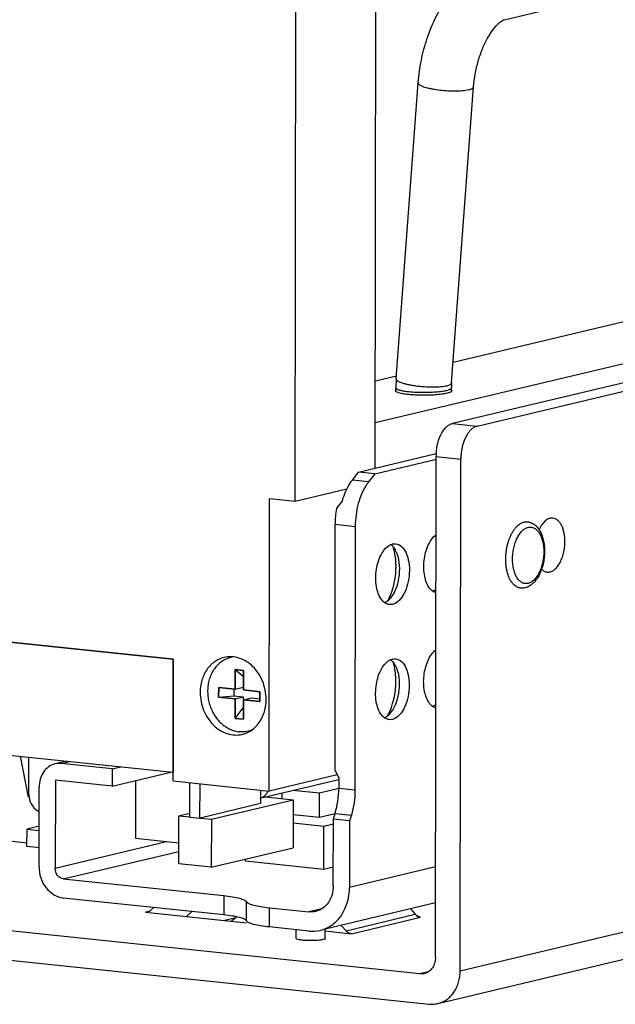
# Model space of a CAD drawing. Units: inches. Extents: x 0 to 17, y 0 to 11.
# Drawn here: x 3.6 to 4.2, y 2.3 to 3.3 of the extents above; entities that cross this region are included whole.
import ezdxf

# ---------------------------------------------------------------- set-up
doc = ezdxf.new("R2010")
doc.units = ezdxf.units.IN
doc.header["$LTSCALE"] = 0.935
doc.header["$MEASUREMENT"] = 0
doc.layers.get('0').update_dxf_attribs({"linetype": 'CONTINUOUS'})
doc.layers.add('02___PRT_ALL_AXES', color=7, linetype='CONTINUOUS')
doc.layers.add('03___PRT_ALL_CURVES', color=7, linetype='CONTINUOUS')

msp = doc.modelspace()

# ---------------------------------------------------------------- linework, layer by layer
at = {"color": 7, "linetype": 'Continuous'}
for p, q in [((6.76493, 3.52571), (4.00659, 2.86863)), ((6.56506, 3.5204), (4.08541, 2.92971)), ((3.92543, 2.78907), (3.92605, 3.30804)), ((4.00654, 2.82273), (4.00711, 3.30545)), ((4.13712, 3.27719), (4.23349, 3.30014)), ((4.02779, 2.91322), (4.05006, 3.21319)), ((4.08388, 2.90906), (4.10615, 3.20903)), ((4.31748, 2.92346), (4.08466, 2.868)), ((4.02799, 2.91603), (4.00664, 2.91094)), ((4.10972, 2.86537), (4.34254, 2.92083)), ((4.02744, 2.90057), (4.02744, 2.90409)), ((4.08369, 2.9005), (4.08369, 2.90402)), ((3.98969, 2.81871), (4.06823, 2.83743)), ((4.06754, 2.32711), (4.06814, 2.83444)), ((4.00613, 2.81699), (4.06874, 2.83191)), ((4.09259, 2.31337), (4.0932, 2.83182)), ((3.9834, 2.81071), (3.98969, 2.81871)), ((4.00613, 2.81699), (3.98969, 2.81871)), ((4.00613, 2.81699), (3.99984, 2.80898)), ((3.97774, 2.80153), (3.92543, 2.78907)), ((3.89898, 2.49555), (3.89933, 2.79181)), ((3.92543, 2.78907), (3.89933, 2.79181)), ((3.96571, 2.76583), (3.96542, 2.51685)), ((3.98627, 2.76367), (3.98595, 2.49638)), ((4.02222, 2.74533), (4.02371, 2.74586)), ((4.06609, 2.69718), (4.06477, 2.69799)), ((4.06797, 2.69642), (4.06609, 2.69718)), ((4.01739, 2.68558), (4.01608, 2.68639)), ((3.33778, 2.67783), (3.80181, 2.62919)), ((3.80173, 2.62922), (3.36187, 2.67532)), ((3.80173, 2.62922), (3.8016, 2.51452)), ((3.80166, 2.50575), (3.80181, 2.62919)), ((4.02208, 2.62869), (4.02357, 2.62923)), ((3.86458, 2.61856), (3.86456, 2.59881)), ((3.87293, 2.61769), (3.86458, 2.61856)), ((3.86458, 2.61856), (3.87282, 2.61198)), ((3.87291, 2.59794), (3.87293, 2.61769)), ((3.87282, 2.61198), (3.8728, 2.60078)), ((3.87293, 2.61196), (3.87282, 2.61198)), ((3.84785, 2.60056), (3.84784, 2.59069)), ((3.86456, 2.59881), (3.84785, 2.60056)), ((3.86333, 2.59894), (3.86332, 2.59189)), ((3.86456, 2.59881), (3.8728, 2.60078)), ((3.88962, 2.59619), (3.87291, 2.59794)), ((3.88961, 2.58631), (3.88962, 2.59619)), ((3.84784, 2.59069), (3.86332, 2.59189)), ((3.84784, 2.59069), (3.86455, 2.58894)), ((3.86332, 2.59189), (3.87279, 2.5909)), ((3.86455, 2.58894), (3.86452, 2.56919)), ((3.86455, 2.58894), (3.87279, 2.5909)), ((3.87279, 2.5909), (3.87278, 2.5797)), ((3.87288, 2.56831), (3.8729, 2.58806)), ((3.8729, 2.58806), (3.88115, 2.59003)), ((3.8729, 2.58806), (3.88961, 2.58631)), ((3.88115, 2.59003), (3.88961, 2.58914)), ((3.86452, 2.56919), (3.87278, 2.5797)), ((3.87278, 2.5797), (3.87289, 2.57969)), ((4.06596, 2.58054), (4.06464, 2.58135)), ((4.06783, 2.57979), (4.06596, 2.58054)), ((3.86452, 2.56919), (3.87288, 2.56831)), ((4.01726, 2.56894), (4.01594, 2.56975)), ((3.63569, 2.53191), (3.8016, 2.51452)), ((3.65501, 2.48939), (3.64693, 2.53074)), ((3.65555, 2.49182), (3.65559, 2.52983)), ((3.69359, 2.52584), (3.68191, 2.52306)), ((3.7399, 2.51802), (3.6881, 2.52345)), ((3.7399, 2.51802), (3.73988, 2.50053)), ((3.73988, 2.50053), (3.79953, 2.51474)), ((3.7399, 2.51802), (3.74855, 2.52008)), ((3.8016, 2.51452), (3.80168, 2.51454)), ((3.96542, 2.51685), (3.96952, 2.50899)), ((3.68233, 2.50656), (3.68222, 2.41714)), ((3.73988, 2.50053), (3.68233, 2.50656)), ((3.76346, 2.50615), (3.7634, 2.44736)), ((3.80166, 2.50575), (3.89898, 2.49555)), ((3.88968, 2.48835), (3.96952, 2.50737)), ((3.96796, 2.51199), (3.89898, 2.49555)), ((3.96952, 2.50899), (3.96951, 2.49811)), ((3.66578, 2.41886), (3.66587, 2.49954)), ((3.81861, 2.46922), (3.81865, 2.50397)), ((3.82888, 2.46814), (3.82893, 2.5029)), ((3.89031, 2.49646), (3.8903, 2.48277)), ((3.94996, 2.49336), (3.9227, 2.49622)), ((3.96953, 2.49802), (3.94996, 2.49336)), ((3.84046, 2.46702), (3.92325, 2.48674)), ((3.89524, 2.48968), (3.92325, 2.48674)), ((3.91213, 2.48791), (3.91214, 2.4937)), ((3.92325, 2.48674), (3.92319, 2.43814)), ((3.94993, 2.46867), (3.94996, 2.49336)), ((3.8903, 2.48277), (3.82915, 2.4682)), ((3.80752, 2.42187), (3.80757, 2.47047)), ((3.80757, 2.47047), (3.81861, 2.4731)), ((3.80757, 2.47047), (3.81888, 2.46928)), ((3.82915, 2.4682), (3.84046, 2.46702)), ((3.84046, 2.46702), (3.8404, 2.41842)), ((3.94993, 2.46867), (3.92323, 2.47147)), ((3.96596, 2.47249), (3.94993, 2.46867)), ((3.96398, 2.39962), (3.96406, 2.46696)), ((3.96406, 2.46696), (3.96586, 2.47295)), ((3.98051, 2.46524), (3.96406, 2.46696)), ((3.98051, 2.46524), (3.98043, 2.3979)), ((3.9823, 2.47122), (3.98051, 2.46524)), ((3.52591, 2.45654), (3.65362, 2.44316)), ((3.65361, 2.43943), (3.65363, 2.45692)), ((3.66582, 2.45983), (3.65363, 2.45692)), ((3.65363, 2.45692), (3.66582, 2.45564)), ((3.9545, 2.45975), (3.92322, 2.46302)), ((3.95445, 2.41601), (3.9545, 2.45975)), ((3.96406, 2.46202), (3.9545, 2.45975)), ((3.80754, 2.44273), (3.7634, 2.44736)), ((3.6658, 2.43815), (3.65361, 2.43943)), ((3.8404, 2.41842), (3.92319, 2.43814)), ((3.87511, 2.42432), (3.87511, 2.42669)), ((3.8404, 2.41842), (3.80752, 2.42187)), ((3.95445, 2.41601), (3.87511, 2.42432)), ((3.964, 2.41828), (3.95445, 2.41601)), ((3.69043, 2.40656), (3.85293, 2.38953)), ((4.05185, 2.31023), (3.30528, 2.38849)), ((3.85291, 2.37009), (3.69041, 2.38712)), ((3.78211, 2.37751), (3.77901, 2.3747)), ((3.89938, 2.37723), (3.93928, 2.37305)), ((4.0676, 2.38218), (3.95593, 2.35558)), ((3.77588, 2.37303), (3.77353, 2.37288)), ((3.77353, 2.37288), (3.87594, 2.36215)), ((3.82065, 2.37347), (3.81518, 2.36852)), ((3.86632, 2.36804), (3.86537, 2.36718)), ((3.30524, 2.35887), (4.06122, 2.27962)), ((3.93926, 2.35361), (3.89936, 2.35779)), ((3.92639, 2.34627), (3.9264, 2.35496)), ((3.95592, 2.34624), (3.95593, 2.35558)), ((3.9769, 2.35396), (3.97202, 2.35941)), ((3.95593, 2.35376), (3.98237, 2.35099)), ((4.06995, 2.28018), (4.33575, 2.34349))]:
    msp.add_line(p, q, dxfattribs=at)
at = {"color": 9, "linetype": 'Continuous'}
for p, q in [((4.09671, 3.2055), (4.10151, 3.20628)), ((4.08337, 2.90809), (4.08383, 2.9088)), ((4.08365, 2.90376), (4.08369, 2.90402)), ((4.08383, 2.9088), (4.08388, 2.90906)), ((4.08466, 2.868), (4.10972, 2.86537)), ((4.06814, 2.83444), (4.0932, 2.83182)), ((3.99984, 2.80898), (3.9834, 2.81071)), ((3.96571, 2.76583), (3.98627, 2.76367)), ((4.14846, 2.76195), (4.15099, 2.7646)), ((4.14465, 2.70736), (4.14336, 2.70943)), ((3.6881, 2.52345), (3.69675, 2.52551)), ((3.98595, 2.49638), (3.96951, 2.49811)), ((3.81861, 2.46922), (3.82888, 2.46814)), ((3.96586, 2.47295), (3.9823, 2.47122)), ((3.79512, 2.44404), (3.68222, 2.41714)), ((3.69043, 2.40656), (3.80753, 2.43445)), ((4.06765, 2.41868), (3.98043, 2.3979)), ((3.85293, 2.38953), (3.85291, 2.37009)), ((3.87613, 2.36394), (3.87615, 2.38338)), ((3.89936, 2.35779), (3.89938, 2.37723)), ((3.95232, 2.37616), (3.93928, 2.37305)), ((4.09259, 2.31337), (4.35839, 2.37669)), ((3.77353, 2.37288), (3.77803, 2.37395)), ((3.86537, 2.36718), (3.85393, 2.36445)), ((3.9769, 2.35396), (4.04699, 2.37065)), ((3.98237, 2.35099), (4.05246, 2.36769)), ((4.06017, 2.31221), (4.05185, 2.31023))]:
    msp.add_line(p, q, dxfattribs=at)
at = {"color": 4, "linetype": 'Continuous'}
for p, q in [((4.04211, 2.37611), (4.04699, 2.37065)), ((4.04699, 2.37065), (4.04865, 2.36917)), ((4.04865, 2.36917), (4.0505, 2.36817)), ((4.0505, 2.36817), (4.05246, 2.36769))]:
    msp.add_line(p, q, dxfattribs=at)
at = {"color": 7, "linetype": 'Continuous'}
for centre, radius, start, end in [((4.15381, 2.90394), 0.12637, 179.00907, 179.93281), ((4.15261, 2.90397), 0.12516, 175.75837, 179.01274), ((4.15355, 2.90394), 0.06986, 178.08776, 179.93475), ((4.15288, 2.90396), 0.06919, 177.62137, 178.08556), ((4.15231, 2.90399), 0.06862, 176.22376, 177.62264), ((4.15172, 2.90402), 0.06802, 175.75392, 176.22247), ((4.14823, 2.8317), 0.05503, 167.41069, 179.88102), ((4.12181, 2.83437), 0.05367, 176.74062, 179.92484), ((4.03501, 2.78143), 0.04467, 141.9202, 146.08889), ((4.05565, 2.76568), 0.08994, 169.62438, 179.90765), ((4.20574, 2.74531), 0.03652, 155.07185, 155.42525), ((4.13712, 2.75252), 0.03647, 12.11626, 12.96513), ((4.0265, 2.73596), 0.01029, 103.40649, 105.73745), ((4.02636, 2.61932), 0.01029, 103.40649, 105.73745), ((3.67533, 2.49181), 0.01978, 179.97635, 187.27107), ((3.77429, 2.37969), 0.00685, 283.3805, 285.61724)]:
    msp.add_arc(centre, radius, start, end, dxfattribs=at)
msp.add_ellipse((3.98407, 2.77319), major_axis=(0.03526, 0.04476), ratio=0.32792, start_param=1.467375, end_param=1.634359, dxfattribs=at)
for points, knots in [([(4.05006, 3.21319), (4.05063, 3.2209), (4.05277, 3.23626), (4.05872, 3.25853), (4.06722, 3.27935), (4.07465, 3.2921), (4.07878, 3.29795)], [0, 0, 0, 0, 0.256257, 0.512808, 0.762451, 1, 1, 1, 1]), ([(4.10615, 3.20903), (4.10648, 3.21343), (4.10762, 3.22225), (4.11061, 3.23514), (4.11477, 3.24726), (4.11981, 3.25798), (4.12461, 3.2656), (4.12853, 3.27044), (4.13113, 3.27314), (4.13342, 3.27508), (4.1352, 3.27632), (4.13638, 3.27693), (4.13695, 3.27715), (4.13712, 3.27719)], [0, 0, 0, 0, 0.171307, 0.344436, 0.512285, 0.667797, 0.80307, 0.860422, 0.909258, 0.948377, 0.976521, 0.993218, 1, 1, 1, 1]), ([(4.06822, 2.83742), (4.06843, 2.84107), (4.06926, 2.84644), (4.07141, 2.85316), (4.07344, 2.85764), (4.07583, 2.86149), (4.07853, 2.8646), (4.08146, 2.86684), (4.08361, 2.86775), (4.08466, 2.868)], [0, 0, 0, 0, 0.298564, 0.44167, 0.576438, 0.700375, 0.812004, 0.911332, 1, 1, 1, 1]), ([(4.10972, 2.86537), (4.10889, 2.86517), (4.10721, 2.86453), (4.10484, 2.86299), (4.10259, 2.86088), (4.1005, 2.85824), (4.09861, 2.85513), (4.09694, 2.85162), (4.09555, 2.84778), (4.09483, 2.84508), (4.09452, 2.8437)], [0, 0, 0, 0, 0.092463, 0.193412, 0.304305, 0.425667, 0.557243, 0.69795, 0.84616, 1, 1, 1, 1]), ([(3.97774, 2.80155), (3.97815, 2.80239), (3.97981, 2.80558), (3.98176, 2.80862), (3.9834, 2.81071)], [0, 0, 0, 0, 0.262533, 1, 1, 1, 1]), ([(3.99793, 2.80635), (3.99398, 2.80049), (3.98823, 2.78642), (3.98628, 2.77149), (3.98627, 2.76367)], [0, 0, 0, 0, 0.475072, 1, 1, 1, 1]), ([(3.97311, 2.78931), (3.97342, 2.79039), (3.97469, 2.79457), (3.97631, 2.79864), (3.97774, 2.80155)], [0, 0, 0, 0, 0.258152, 1, 1, 1, 1]), ([(4.16082, 2.76836), (4.16118, 2.76833), (4.16189, 2.76822), (4.16294, 2.76798), (4.16396, 2.76766), (4.1653, 2.76713), (4.16691, 2.76627), (4.16868, 2.76496), (4.17031, 2.76342), (4.17153, 2.76195), (4.17242, 2.76069), (4.17328, 2.75934), (4.17426, 2.75754), (4.17527, 2.75524), (4.17613, 2.75278), (4.17684, 2.75019), (4.17739, 2.74748), (4.1778, 2.74467), (4.17813, 2.7408), (4.17814, 2.73586), (4.17765, 2.73092), (4.17694, 2.72701), (4.17627, 2.72414), (4.17546, 2.72135), (4.1745, 2.71867), (4.17342, 2.71612), (4.17221, 2.7137), (4.17088, 2.71145), (4.16943, 2.70937), (4.16787, 2.70748), (4.1662, 2.70579), (4.16441, 2.70433), (4.16252, 2.70311), (4.16052, 2.70215), (4.15913, 2.70171), (4.15843, 2.70154)], [0, 0, 0, 0, 0.013095, 0.02615, 0.039214, 0.052322, 0.078701, 0.105387, 0.13256, 0.160394, 0.174615, 0.189057, 0.21865, 0.249261, 0.280915, 0.313592, 0.347228, 0.381723, 0.416946, 0.488903, 0.561693, 0.597932, 0.633806, 0.669137, 0.703767, 0.737559, 0.770406, 0.802237, 0.833026, 0.86279, 0.891595, 0.919561, 0.946841, 0.973577, 1, 1, 1, 1]), ([(4.18651, 2.77211), (4.18588, 2.77218), (4.18459, 2.77216), (4.18266, 2.77169), (4.18075, 2.77079), (4.1789, 2.76948), (4.17714, 2.76778), (4.17484, 2.76494), (4.17344, 2.76246), (4.17262, 2.7607)], [0, 0, 0, 0, 0.098822, 0.201235, 0.310296, 0.428118, 0.555975, 0.694222, 1, 1, 1, 1]), ([(4.19876, 2.74837), (4.19876, 2.7499), (4.19862, 2.75292), (4.19797, 2.75727), (4.19691, 2.76127), (4.19545, 2.76478), (4.19364, 2.76772), (4.19152, 2.77), (4.18913, 2.77154), (4.18737, 2.77202), (4.18651, 2.77211)], [0, 0, 0, 0, 0.159956, 0.313374, 0.456908, 0.58862, 0.707529, 0.813902, 0.909944, 1, 1, 1, 1]), ([(4.06177, 2.70091), (4.05905, 2.70439), (4.05566, 2.71404), (4.05539, 2.72933), (4.05909, 2.74407), (4.06459, 2.75259), (4.06803, 2.75521)], [0, 0, 0, 0, 0.226839, 0.503353, 0.777876, 1, 1, 1, 1]), ([(4.01308, 2.68931), (4.0101, 2.6931), (4.00664, 2.70375), (4.00695, 2.72022), (4.01154, 2.7354), (4.01832, 2.74361), (4.02222, 2.74533)], [0, 0, 0, 0, 0.234431, 0.519714, 0.792889, 1, 1, 1, 1]), ([(4.02735, 2.74618), (4.02948, 2.74594), (4.03405, 2.74354), (4.03841, 2.73652), (4.04095, 2.72715), (4.0414, 2.71636), (4.03969, 2.70538), (4.03549, 2.6938), (4.02912, 2.68595), (4.02404, 2.68473)], [0, 0, 0, 0, 0.088237, 0.197621, 0.332299, 0.484223, 0.639866, 0.7847, 1, 1, 1, 1]), ([(4.18077, 2.71742), (4.18131, 2.71736), (4.18244, 2.71736), (4.18412, 2.71769), (4.18579, 2.71836), (4.18805, 2.71972), (4.19072, 2.72225), (4.19346, 2.72622), (4.19573, 2.73104), (4.19744, 2.73651), (4.1985, 2.74235), (4.19875, 2.74636), (4.19876, 2.74837)], [0, 0, 0, 0, 0.042022, 0.085217, 0.130634, 0.179051, 0.286576, 0.409456, 0.546166, 0.693248, 0.846357, 1, 1, 1, 1]), ([(4.02256, 2.69172), (4.02763, 2.69807), (4.0325, 2.71447), (4.03114, 2.73152), (4.02749, 2.73878)], [0, 0, 0, 0, 0.499988, 1, 1, 1, 1]), ([(4.02726, 2.73049), (4.02715, 2.73159), (4.02664, 2.73581), (4.02573, 2.73998), (4.02477, 2.74297)], [0, 0, 0, 0, 0.260746, 1, 1, 1, 1]), ([(4.17508, 2.72032), (4.17588, 2.71952), (4.17722, 2.7185), (4.17923, 2.71768), (4.18026, 2.71747), (4.18077, 2.71742)], [0, 0, 0, 0, 0.520728, 0.763284, 1, 1, 1, 1]), ([(4.01908, 2.68828), (4.01961, 2.68921), (4.0217, 2.6932), (4.02332, 2.69744), (4.02431, 2.70072)], [0, 0, 0, 0, 0.238256, 1, 1, 1, 1]), ([(4.15843, 2.70154), (4.15805, 2.70145), (4.15728, 2.7013), (4.15612, 2.70117), (4.15495, 2.70114), (4.15417, 2.70119), (4.15378, 2.70123)], [0, 0, 0, 0, 0.250823, 0.500884, 0.750511, 1, 1, 1, 1]), ([(4.06164, 2.58427), (4.05891, 2.58775), (4.05552, 2.5974), (4.05525, 2.6127), (4.05895, 2.62744), (4.06445, 2.63595), (4.0679, 2.63857)], [0, 0, 0, 0, 0.226839, 0.503353, 0.777876, 1, 1, 1, 1]), ([(3.84762, 2.62414), (3.84639, 2.623), (3.84409, 2.62045), (3.84125, 2.61607), (3.83942, 2.61202), (3.83829, 2.60858), (3.83738, 2.60499), (3.83669, 2.60032), (3.83662, 2.59556), (3.83692, 2.59174), (3.83747, 2.58791), (3.8386, 2.5832), (3.84063, 2.57779), (3.84331, 2.57273), (3.84656, 2.56814), (3.85033, 2.56413), (3.85451, 2.56077), (3.85903, 2.55816), (3.86377, 2.55636), (3.86705, 2.55571), (3.86868, 2.55554)], [0, 0, 0, 0, 0.057953, 0.117584, 0.178971, 0.210324, 0.242074, 0.306594, 0.372235, 0.405365, 0.438613, 0.505195, 0.571529, 0.637147, 0.701635, 0.764661, 0.826007, 0.885589, 0.943517, 1, 1, 1, 1]), ([(3.86048, 2.63091), (3.8593, 2.63066), (3.85696, 2.62999), (3.85361, 2.62851), (3.85046, 2.62657), (3.84854, 2.62499), (3.84762, 2.62414)], [0, 0, 0, 0, 0.246762, 0.494768, 0.74544, 1, 1, 1, 1]), ([(4.01294, 2.57267), (4.00997, 2.57646), (4.00651, 2.58712), (4.00681, 2.60359), (4.0114, 2.61876), (4.01819, 2.62698), (4.02208, 2.62869)], [0, 0, 0, 0, 0.234431, 0.519714, 0.792889, 1, 1, 1, 1]), ([(4.02722, 2.62954), (4.02935, 2.62931), (4.03391, 2.6269), (4.03828, 2.61988), (4.04081, 2.61052), (4.04127, 2.59973), (4.03955, 2.58874), (4.03536, 2.57717), (4.02899, 2.56931), (4.0239, 2.5681)], [0, 0, 0, 0, 0.088237, 0.197621, 0.332299, 0.484223, 0.639866, 0.7847, 1, 1, 1, 1]), ([(4.02712, 2.61385), (4.02702, 2.61495), (4.02651, 2.61917), (4.02559, 2.62335), (4.02464, 2.62634)], [0, 0, 0, 0, 0.260746, 1, 1, 1, 1]), ([(4.02242, 2.57508), (4.0275, 2.58144), (4.03236, 2.59783), (4.031, 2.61488), (4.02735, 2.62215)], [0, 0, 0, 0, 0.499988, 1, 1, 1, 1]), ([(4.01894, 2.57164), (4.01947, 2.57257), (4.02157, 2.57657), (4.02318, 2.5808), (4.02417, 2.58409)], [0, 0, 0, 0, 0.238256, 1, 1, 1, 1]), ([(3.88083, 2.55709), (3.87987, 2.55673), (3.87791, 2.55611), (3.87488, 2.55554), (3.87178, 2.55533), (3.86972, 2.55543), (3.86868, 2.55554)], [0, 0, 0, 0, 0.249039, 0.498046, 0.748135, 1, 1, 1, 1]), ([(3.68184, 2.52304), (3.67725, 2.52193), (3.66841, 2.51524), (3.66588, 2.50484), (3.66587, 2.49954)], [0, 0, 0, 0, 0.471319, 1, 1, 1, 1]), ([(3.8903, 2.48852), (3.89283, 2.48927), (3.89596, 2.49165), (3.89775, 2.49476), (3.89815, 2.49562)], [0, 0, 0, 0, 0.735103, 1, 1, 1, 1]), ([(3.65571, 2.48931), (3.6561, 2.48618), (3.65828, 2.48021), (3.66314, 2.47595), (3.66584, 2.4748)], [0, 0, 0, 0, 0.518488, 1, 1, 1, 1]), ([(3.66578, 2.41886), (3.66577, 2.41135), (3.67026, 2.39663), (3.68368, 2.38782), (3.69041, 2.38712)], [0, 0, 0, 0, 0.526542, 1, 1, 1, 1]), ([(3.69043, 2.40656), (3.68819, 2.40679), (3.68372, 2.40973), (3.68222, 2.41463), (3.68222, 2.41714)], [0, 0, 0, 0, 0.473459, 1, 1, 1, 1]), ([(3.96398, 2.39962), (3.96398, 2.39373), (3.96116, 2.38217), (3.95133, 2.37473), (3.94623, 2.3735)], [0, 0, 0, 0, 0.528671, 1, 1, 1, 1]), ([(3.95075, 2.35434), (3.95499, 2.35535), (3.96333, 2.35922), (3.97648, 2.37304), (3.98041, 2.38807), (3.98043, 2.3979)], [0, 0, 0, 0, 0.232816, 0.475645, 1, 1, 1, 1]), ([(3.85293, 2.38953), (3.85593, 2.38921), (3.8613, 2.38853), (3.86836, 2.38715), (3.87314, 2.38564), (3.87567, 2.38424), (3.87615, 2.38338)], [0, 0, 0, 0, 0.371571, 0.668766, 0.878744, 1, 1, 1, 1]), ([(3.77901, 2.3747), (3.7786, 2.37432), (3.77769, 2.37367), (3.77666, 2.37324), (3.77614, 2.3731)], [0, 0, 0, 0, 0.504868, 1, 1, 1, 1]), ([(3.87615, 2.38338), (3.87664, 2.38252), (3.87917, 2.38111), (3.88395, 2.37961), (3.89101, 2.37823), (3.89638, 2.37755), (3.89938, 2.37723)], [0, 0, 0, 0, 0.121256, 0.331234, 0.628429, 1, 1, 1, 1]), ([(3.87613, 2.36394), (3.87565, 2.3648), (3.87311, 2.3662), (3.86834, 2.36771), (3.86128, 2.36909), (3.85591, 2.36977), (3.85291, 2.37009)], [0, 0, 0, 0, 0.121256, 0.331234, 0.628429, 1, 1, 1, 1]), ([(3.86537, 2.36718), (3.86501, 2.36685), (3.86355, 2.36559), (3.86196, 2.36447), (3.86072, 2.36373)], [0, 0, 0, 0, 0.252123, 1, 1, 1, 1]), ([(4.05246, 2.36769), (4.05145, 2.36779), (4.04938, 2.36847), (4.04772, 2.36984), (4.04699, 2.37065)], [0, 0, 0, 0, 0.48337, 1, 1, 1, 1]), ([(3.89936, 2.35779), (3.89636, 2.35811), (3.89098, 2.35879), (3.88392, 2.36017), (3.87915, 2.36168), (3.87662, 2.36308), (3.87613, 2.36394)], [0, 0, 0, 0, 0.371571, 0.668766, 0.878744, 1, 1, 1, 1]), ([(3.95349, 2.34496), (3.9511, 2.34439), (3.94555, 2.34392), (3.93857, 2.34388), (3.93297, 2.34427), (3.92961, 2.34479), (3.92761, 2.34525), (3.92639, 2.34593), (3.92639, 2.34627)], [0, 0, 0, 0, 0.266231, 0.602542, 0.756355, 0.879966, 0.962132, 1, 1, 1, 1]), ([(3.95592, 2.34624), (3.95592, 2.34593), (3.95492, 2.34531), (3.9541, 2.34511), (3.95349, 2.34496)], [0, 0, 0, 0, 0.325019, 1, 1, 1, 1]), ([(3.98237, 2.35099), (3.98135, 2.3511), (3.97929, 2.35177), (3.97762, 2.35314), (3.9769, 2.35396)], [0, 0, 0, 0, 0.48337, 1, 1, 1, 1]), ([(4.06754, 2.32711), (4.06754, 2.32516), (4.06702, 2.32135), (4.06471, 2.31625), (4.06159, 2.31297), (4.05863, 2.31125), (4.05703, 2.3107), (4.05623, 2.31051)], [0, 0, 0, 0, 0.27023, 0.526538, 0.767699, 0.884488, 1, 1, 1, 1]), ([(4.05623, 2.31051), (4.05587, 2.31043), (4.05443, 2.31015), (4.05295, 2.31012), (4.05185, 2.31023)], [0, 0, 0, 0, 0.249408, 1, 1, 1, 1]), ([(4.06994, 2.28017), (4.07155, 2.28056), (4.07474, 2.28165), (4.07914, 2.28421), (4.08308, 2.2876), (4.08643, 2.29175), (4.08913, 2.29653), (4.0918, 2.30366), (4.09258, 2.30948), (4.09259, 2.31337)], [0, 0, 0, 0, 0.115271, 0.231871, 0.351023, 0.47357, 0.599944, 0.730209, 1, 1, 1, 1]), ([(4.06122, 2.27962), (4.06268, 2.27947), (4.06561, 2.27941), (4.06852, 2.27984), (4.06994, 2.28017)], [0, 0, 0, 0, 0.50186, 1, 1, 1, 1])]:
    msp.add_open_spline(points, degree=3, knots=knots, dxfattribs=at)
at = {"color": 9, "linetype": 'Continuous'}
for points, knots in [([(4.05006, 3.21319), (4.05005, 3.21305), (4.05008, 3.21275), (4.05029, 3.21232), (4.05063, 3.21188), (4.05134, 3.21125), (4.05259, 3.2105), (4.05451, 3.20965), (4.0569, 3.20884), (4.05973, 3.20806), (4.06294, 3.20734), (4.06778, 3.20646), (4.07423, 3.20563), (4.0821, 3.20507), (4.08963, 3.20498), (4.09447, 3.20525), (4.09671, 3.2055)], [0, 0, 0, 0, 0.008616, 0.018182, 0.029401, 0.042703, 0.07621, 0.119237, 0.171531, 0.232265, 0.300336, 0.374521, 0.53521, 0.701713, 0.860734, 1, 1, 1, 1]), ([(4.10151, 3.20628), (4.10217, 3.20644), (4.10333, 3.20677), (4.10464, 3.20732), (4.10541, 3.20783), (4.10581, 3.20821), (4.10607, 3.2086), (4.10614, 3.20889), (4.10615, 3.20903)], [0, 0, 0, 0, 0.358675, 0.6396, 0.751624, 0.8463, 0.927097, 1, 1, 1, 1]), ([(4.02744, 2.90409), (4.02744, 2.90371), (4.02789, 2.90325), (4.02846, 2.9029), (4.02909, 2.90257), (4.03007, 2.90219), (4.03147, 2.90178), (4.03314, 2.90139), (4.03507, 2.90103), (4.03645, 2.90082), (4.03717, 2.90072)], [0, 0, 0, 0, 0.107657, 0.148052, 0.194672, 0.306951, 0.444609, 0.607026, 0.79284, 1, 1, 1, 1]), ([(4.02779, 2.91322), (4.02773, 2.91246), (4.02871, 2.91152), (4.02989, 2.9108), (4.03123, 2.9101), (4.03329, 2.90929), (4.03621, 2.90841), (4.03963, 2.90758), (4.04347, 2.90685), (4.04911, 2.90599), (4.05641, 2.90528), (4.06496, 2.90497), (4.07165, 2.9052), (4.0763, 2.90573), (4.07832, 2.9061), (4.07924, 2.90632)], [0, 0, 0, 0, 0.043301, 0.060322, 0.080032, 0.127435, 0.184939, 0.251276, 0.324978, 0.404265, 0.571714, 0.737194, 0.884665, 0.947152, 1, 1, 1, 1]), ([(4.07906, 2.90159), (4.07967, 2.90174), (4.08075, 2.90202), (4.08215, 2.90254), (4.08312, 2.90307), (4.08356, 2.90353), (4.08365, 2.90376)], [0, 0, 0, 0, 0.362025, 0.648642, 0.858575, 1, 1, 1, 1]), ([(4.07924, 2.90632), (4.08011, 2.90652), (4.08131, 2.90687), (4.08267, 2.90753), (4.08318, 2.9079), (4.08337, 2.90809)], [0, 0, 0, 0, 0.591136, 0.817764, 1, 1, 1, 1]), ([(4.03717, 2.90072), (4.03949, 2.9004), (4.04446, 2.89993), (4.05219, 2.8996), (4.06021, 2.89962), (4.06558, 2.89988), (4.06818, 2.90008)], [0, 0, 0, 0, 0.225452, 0.481704, 0.747357, 1, 1, 1, 1]), ([(4.06818, 2.90008), (4.07022, 2.90024), (4.07386, 2.90061), (4.07748, 2.90121), (4.07906, 2.90159)], [0, 0, 0, 0, 0.556332, 1, 1, 1, 1]), ([(4.15099, 2.7646), (4.15149, 2.76504), (4.15249, 2.76585), (4.15407, 2.76687), (4.15568, 2.76764), (4.15679, 2.76799), (4.15734, 2.76813)], [0, 0, 0, 0, 0.270439, 0.526101, 0.768593, 1, 1, 1, 1]), ([(4.15734, 2.76813), (4.15791, 2.76826), (4.15879, 2.7684), (4.15996, 2.76843), (4.16053, 2.76839), (4.16082, 2.76836)], [0, 0, 0, 0, 0.50481, 0.753079, 1, 1, 1, 1]), ([(4.14336, 2.70943), (4.14289, 2.71028), (4.14201, 2.7121), (4.14093, 2.71502), (4.14005, 2.71818), (4.13938, 2.72155), (4.13894, 2.72509), (4.13873, 2.72874), (4.13875, 2.73248), (4.139, 2.73624), (4.13948, 2.73998), (4.14018, 2.74366), (4.14109, 2.74723), (4.14221, 2.75064), (4.14351, 2.75385), (4.14499, 2.75683), (4.14662, 2.75954), (4.14783, 2.76119), (4.14846, 2.76195)], [0, 0, 0, 0, 0.052932, 0.10925, 0.168703, 0.230934, 0.295498, 0.361885, 0.429541, 0.497877, 0.566289, 0.634172, 0.700934, 0.766007, 0.82887, 0.889062, 0.946199, 1, 1, 1, 1]), ([(4.16144, 2.70597), (4.16094, 2.70585), (4.16016, 2.70573), (4.15913, 2.70571), (4.15836, 2.70577), (4.1576, 2.70589), (4.1566, 2.70615), (4.15536, 2.70666), (4.15395, 2.70753), (4.15285, 2.70846), (4.15202, 2.70931), (4.1512, 2.71028), (4.15023, 2.71164), (4.14919, 2.71346), (4.14827, 2.71548), (4.14748, 2.71768), (4.14683, 2.72004), (4.14631, 2.72254), (4.14594, 2.72515), (4.14572, 2.72785), (4.14565, 2.73061), (4.14573, 2.7334), (4.14596, 2.73621), (4.14634, 2.73899), (4.14686, 2.74174), (4.14752, 2.74441), (4.14832, 2.74699), (4.14924, 2.74944), (4.15028, 2.75175), (4.15143, 2.7539), (4.15268, 2.75586), (4.154, 2.75761), (4.15541, 2.75914), (4.15687, 2.76044), (4.15838, 2.76149), (4.15992, 2.76227), (4.16098, 2.76262), (4.16151, 2.76275)], [0, 0, 0, 0, 0.021999, 0.032818, 0.043582, 0.054354, 0.065197, 0.087312, 0.110382, 0.134753, 0.147515, 0.160687, 0.188312, 0.217709, 0.248869, 0.281726, 0.316162, 0.352016, 0.389095, 0.427181, 0.466032, 0.505396, 0.545007, 0.584597, 0.623897, 0.662646, 0.700589, 0.737491, 0.773135, 0.807333, 0.839931, 0.870819, 0.899937, 0.927289, 0.952955, 0.977109, 1, 1, 1, 1]), ([(4.16151, 2.76275), (4.16202, 2.76287), (4.16279, 2.76299), (4.16383, 2.76301), (4.1646, 2.76295), (4.16535, 2.76282), (4.16636, 2.76256), (4.1676, 2.76206), (4.16901, 2.76119), (4.1701, 2.76026), (4.17093, 2.7594), (4.17176, 2.75844), (4.17273, 2.75708), (4.17376, 2.75526), (4.17468, 2.75324), (4.17547, 2.75104), (4.17613, 2.74868), (4.17664, 2.74618), (4.17701, 2.74357), (4.17724, 2.74087), (4.17731, 2.73811), (4.17723, 2.73532), (4.177, 2.73251), (4.17662, 2.72972), (4.17609, 2.72698), (4.17543, 2.72431), (4.17463, 2.72173), (4.17371, 2.71928), (4.17267, 2.71696), (4.17152, 2.71482), (4.17028, 2.71286), (4.16895, 2.71111), (4.16755, 2.70957), (4.16609, 2.70828), (4.16458, 2.70723), (4.16304, 2.70645), (4.16197, 2.70609), (4.16144, 2.70597)], [0, 0, 0, 0, 0.021999, 0.032818, 0.043582, 0.054354, 0.065197, 0.087312, 0.110382, 0.134753, 0.147515, 0.160687, 0.188312, 0.217709, 0.248869, 0.281726, 0.316162, 0.352016, 0.389095, 0.427181, 0.466032, 0.505396, 0.545007, 0.584597, 0.623897, 0.662646, 0.700589, 0.737491, 0.773135, 0.807333, 0.839931, 0.870819, 0.899937, 0.927289, 0.952955, 0.977109, 1, 1, 1, 1]), ([(4.15378, 2.70123), (4.15336, 2.70128), (4.15251, 2.70142), (4.15126, 2.7018), (4.15004, 2.70235), (4.14886, 2.70305), (4.14772, 2.70391), (4.14664, 2.70492), (4.1456, 2.70607), (4.14496, 2.70692), (4.14465, 2.70736)], [0, 0, 0, 0, 0.113067, 0.227436, 0.34436, 0.46494, 0.590126, 0.720676, 0.857172, 1, 1, 1, 1])]:
    msp.add_open_spline(points, degree=3, knots=knots, dxfattribs=at)
at = {"color": 7, "linetype": 'Continuous'}
for points in [[(4.02476, 2.74298), (4.02401, 2.74385), (4.02317, 2.74466), (4.02223, 2.74533)], [(4.02411, 2.74597), (4.02516, 2.74622), (4.02628, 2.7463), (4.02735, 2.74618)], [(4.02749, 2.73878), (4.02674, 2.74027), (4.02584, 2.74171), (4.02476, 2.74298)], [(4.02431, 2.70072), (4.02719, 2.71027), (4.02822, 2.72056), (4.02726, 2.73049)], [(4.06477, 2.69799), (4.06364, 2.6988), (4.06264, 2.69981), (4.06177, 2.70091)], [(4.06478, 2.69802), (4.06585, 2.69849), (4.06686, 2.69912), (4.06778, 2.69984)], [(4.01608, 2.68639), (4.01494, 2.6872), (4.01394, 2.68821), (4.01308, 2.68931)], [(4.01609, 2.68642), (4.01716, 2.68689), (4.01816, 2.68752), (4.01909, 2.68824)], [(4.0208, 2.68452), (4.01962, 2.68465), (4.01845, 2.68503), (4.01739, 2.68558)], [(4.01909, 2.68824), (4.02038, 2.68924), (4.02153, 2.69044), (4.02256, 2.69172)], [(4.02404, 2.68473), (4.02299, 2.68448), (4.02187, 2.68441), (4.0208, 2.68452)], [(4.02462, 2.62634), (4.02388, 2.62722), (4.02303, 2.62803), (4.0221, 2.6287)], [(4.02397, 2.62933), (4.02503, 2.62958), (4.02614, 2.62966), (4.02722, 2.62954)], [(4.02735, 2.62215), (4.0266, 2.62364), (4.0257, 2.62507), (4.02462, 2.62634)], [(4.02417, 2.58409), (4.02705, 2.59363), (4.02808, 2.60393), (4.02712, 2.61385)], [(4.06464, 2.58135), (4.0635, 2.58216), (4.0625, 2.58317), (4.06164, 2.58427)], [(4.01895, 2.5716), (4.02024, 2.57261), (4.0214, 2.5738), (4.02242, 2.57508)], [(4.06465, 2.58138), (4.06572, 2.58186), (4.06672, 2.58249), (4.06765, 2.5832)], [(4.01594, 2.56975), (4.0148, 2.57056), (4.0138, 2.57157), (4.01294, 2.57267)], [(4.01595, 2.56978), (4.01702, 2.57026), (4.01802, 2.57089), (4.01895, 2.5716)], [(4.02066, 2.56789), (4.01948, 2.56802), (4.01831, 2.56839), (4.01726, 2.56894)], [(4.0239, 2.5681), (4.02285, 2.56785), (4.02174, 2.56777), (4.02066, 2.56789)], [(3.6881, 2.52345), (3.68602, 2.52367), (3.68388, 2.52353), (3.68184, 2.52304)], [(3.96586, 2.47295), (3.96829, 2.48106), (3.9695, 2.48963), (3.96951, 2.49811)], [(3.98595, 2.49638), (3.98594, 2.48791), (3.98473, 2.47934), (3.9823, 2.47122)], [(3.94623, 2.3735), (3.94397, 2.37296), (3.94159, 2.37281), (3.93928, 2.37305)], [(3.93926, 2.35361), (3.94308, 2.35321), (3.94701, 2.35345), (3.95075, 2.35434)]]:
    msp.add_open_spline(points, degree=3, dxfattribs=at)
at = {"layer": '02___PRT_ALL_AXES', "color": 7, "linetype": 'Continuous'}
for p, q in [((4.02701, 2.90201), (4.02682, 2.90148)), ((4.02987, 2.89944), (4.03153, 2.89899))]:
    msp.add_line(p, q, dxfattribs=at)
for centre, radius, start, end in [((3.85963, 2.60413), 0.02749, 87.91565, 103.3255), ((3.87535, 2.60669), 0.02868, 119.8766, 122.62219), ((3.8596, 2.60293), 0.02869, 82.7909, 87.94377), ((3.8479, 2.58851), 0.04805, 12.68597, 22.04391), ((3.84719, 2.58834), 0.04878, 11.12063, 12.6981), ((3.84825, 2.58848), 0.04771, 359.97636, 11.19918), ((3.85029, 2.58851), 0.04567, 354.07723, 359.93593), ((3.85171, 2.58835), 0.04424, 348.29098, 354.10071), ((3.86543, 2.57978), 0.02748, 283.39151, 292.06241), ((3.86527, 2.58015), 0.02788, 292.07303, 303.98951), ((3.88056, 2.58418), 0.02827, 263.73615, 267.32961)]:
    msp.add_arc(centre, radius, start, end, dxfattribs=at)
for points, knots in [([(4.02682, 2.90148), (4.02682, 2.90132), (4.02695, 2.90095), (4.02723, 2.9007), (4.0274, 2.90057)], [0, 0, 0, 0, 0.432308, 1, 1, 1, 1]), ([(4.0274, 2.90057), (4.0277, 2.90034), (4.02851, 2.89991), (4.02937, 2.8996), (4.02987, 2.89944)], [0, 0, 0, 0, 0.423774, 1, 1, 1, 1]), ([(4.03153, 2.89899), (4.03305, 2.89862), (4.0365, 2.89802), (4.04217, 2.8974), (4.04865, 2.89701), (4.05555, 2.89687), (4.06245, 2.89699), (4.06894, 2.89737), (4.07461, 2.89798), (4.07807, 2.89857), (4.07958, 2.89893)], [0, 0, 0, 0, 0.096734, 0.217106, 0.354177, 0.499901, 0.645646, 0.782719, 0.903223, 1, 1, 1, 1]), ([(4.07958, 2.89893), (4.08044, 2.89913), (4.08162, 2.89946), (4.08299, 2.90004), (4.08352, 2.90034), (4.08373, 2.9005)], [0, 0, 0, 0, 0.595412, 0.821781, 1, 1, 1, 1]), ([(4.08373, 2.9005), (4.0839, 2.90063), (4.08418, 2.90088), (4.08432, 2.90125), (4.08431, 2.90141)], [0, 0, 0, 0, 0.567875, 1, 1, 1, 1]), ([(3.85329, 2.63088), (3.85157, 2.63047), (3.84817, 2.6293), (3.84185, 2.62564), (3.83518, 2.61865), (3.83023, 2.60775), (3.82914, 2.59962), (3.82913, 2.59547)], [0, 0, 0, 0, 0.115461, 0.232277, 0.473417, 0.729777, 1, 1, 1, 1]), ([(3.87584, 2.62684), (3.87389, 2.62804), (3.86981, 2.63003), (3.8654, 2.63112), (3.8632, 2.63139)], [0, 0, 0, 0, 0.508595, 1, 1, 1, 1]), ([(3.88817, 2.61467), (3.88654, 2.61714), (3.88285, 2.62169), (3.87826, 2.62534), (3.87584, 2.62684)], [0, 0, 0, 0, 0.510018, 1, 1, 1, 1]), ([(3.89243, 2.60654), (3.89214, 2.60726), (3.89092, 2.61007), (3.88943, 2.61276), (3.88817, 2.61467)], [0, 0, 0, 0, 0.252112, 1, 1, 1, 1]), ([(3.82913, 2.59547), (3.82912, 2.58935), (3.83148, 2.57716), (3.83977, 2.56425), (3.84881, 2.55698), (3.85627, 2.55345), (3.8641, 2.55198), (3.86931, 2.55246), (3.87179, 2.55305)], [0, 0, 0, 0, 0.268469, 0.529985, 0.654504, 0.773615, 0.888134, 1, 1, 1, 1]), ([(3.88086, 2.55703), (3.88264, 2.55823), (3.88599, 2.56107), (3.89155, 2.56822), (3.89408, 2.57481), (3.89503, 2.57937)], [0, 0, 0, 0, 0.237761, 0.483379, 1, 1, 1, 1])]:
    msp.add_open_spline(points, degree=3, knots=knots, dxfattribs=at)
at = {"layer": '03___PRT_ALL_CURVES', "color": 40, "linetype": 'Continuous'}
for p, q in [((3.86456, 2.59881), (3.86458, 2.61856)), ((3.86458, 2.61856), (3.87293, 2.61769)), ((3.87293, 2.61769), (3.87291, 2.59794)), ((3.84784, 2.59069), (3.84785, 2.60056)), ((3.84785, 2.60056), (3.86456, 2.59881)), ((3.87291, 2.59794), (3.88962, 2.59619)), ((3.88962, 2.59619), (3.88961, 2.58631)), ((3.86455, 2.58894), (3.84784, 2.59069)), ((3.86452, 2.56919), (3.86455, 2.58894)), ((3.8729, 2.58806), (3.87288, 2.56831)), ((3.88961, 2.58631), (3.8729, 2.58806)), ((3.87288, 2.56831), (3.86452, 2.56919))]:
    msp.add_line(p, q, dxfattribs=at)

doc.saveas('drawing.dxf')
